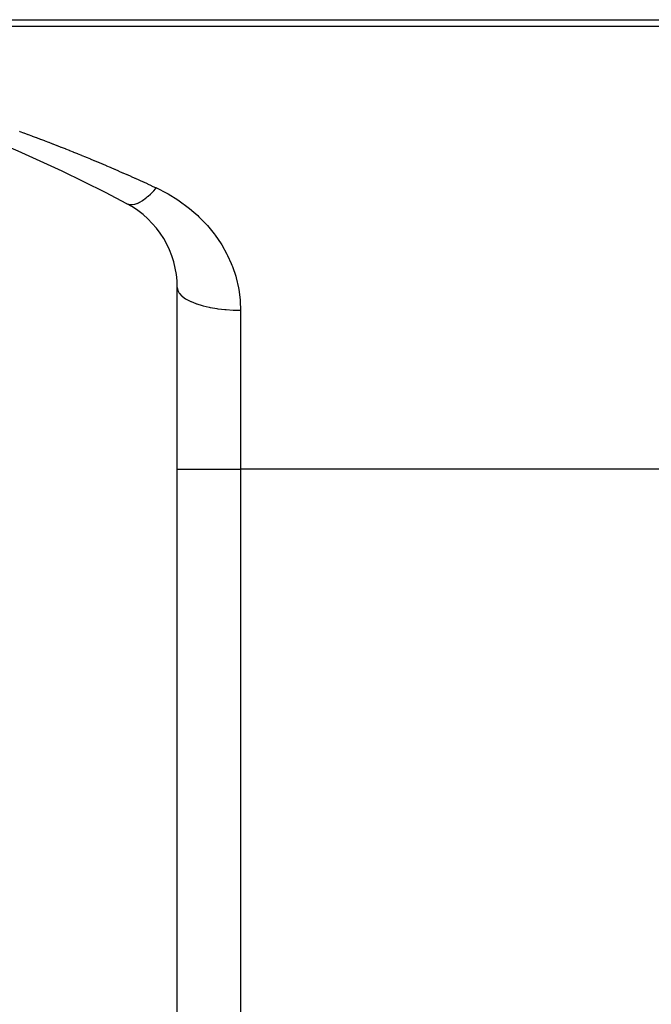
# Model space of a CAD drawing. Extents: x 24 to 1748, y -1128 to 406.
# Drawn here: x 541 to 561, y 354 to 385 of the extents above; entities that cross this region are included whole.
import ezdxf

# ---------------------------------------------------------------- set-up
doc = ezdxf.new("R2010")
doc.units = 0
doc.linetypes.add('DASHED', pattern=[11.05, 8.7, -2.35])
doc.layers.get('0').update_dxf_attribs({"linetype": 'CONTINUOUS'})
doc.layers.add('NEVIDI', color=4, linetype='DASHED')

msp = doc.modelspace()

# ---------------------------------------------------------------- linework, layer by layer
at = {"color": 2}
for p, q in [((521.088994, 385), (800.911006, 385)), ((546, 153.466881), (546, 376.533119))]:
    msp.add_line(p, q, dxfattribs=at)
for centre, radius, start, end in [((521, 335), 50, 62.089932, 90), ((543, 376.533119), 3, 0, 62.089932)]:
    msp.add_arc(centre, radius, start, end, dxfattribs=at)
at = {"layer": 'NEVIDI', "color": 7, "linetype": 'CONTINUOUS'}
for p, q in [((525.626526, 384.793852), (582, 384.793852)), ((541.006308, 381.471992), (541.017668, 381.467848)), ((541.017668, 381.467848), (541.137474, 381.42397)), ((541.137474, 381.42397), (541.148807, 381.419804)), ((541.148807, 381.419804), (541.268588, 381.375598)), ((541.268588, 381.375598), (541.279932, 381.371395)), ((541.279932, 381.371395), (541.399645, 381.326875)), ((541.399645, 381.326875), (541.411002, 381.322636)), ((541.411002, 381.322636), (541.530742, 381.277767)), ((541.530742, 381.277767), (541.542096, 381.273496)), ((541.542096, 381.273496), (541.661793, 381.228302)), ((541.661793, 381.228302), (541.673139, 381.224002)), ((541.673139, 381.224002), (541.792763, 381.178495)), ((541.792763, 381.178495), (541.804104, 381.174164)), ((541.804104, 381.174164), (541.923778, 381.128296)), ((541.923778, 381.128296), (541.934884, 381.124023)), ((541.934884, 381.124023), (542.054718, 381.077749)), ((542.054718, 381.077749), (542.065842, 381.073437)), ((542.065842, 381.073437), (542.185581, 381.026855)), ((542.185581, 381.026855), (542.19668, 381.02252)), ((542.19668, 381.02252), (542.316362, 380.975614)), ((542.316362, 380.975614), (542.327688, 380.971159)), ((542.327688, 380.971159), (542.447059, 380.924028)), ((542.447059, 380.924028), (542.458403, 380.919533)), ((542.458403, 380.919533), (542.577778, 380.872053)), ((542.577778, 380.872053), (542.589075, 380.867544)), ((542.589075, 380.867544), (542.7084, 380.819736)), ((542.7084, 380.819736), (542.719696, 380.815194)), ((542.719696, 380.815194), (542.838936, 380.767071)), ((542.838936, 380.767071), (542.850229, 380.762497)), ((542.850229, 380.762497), (542.969477, 380.71402)), ((542.969477, 380.71402), (542.980747, 380.709422)), ((542.980747, 380.709422), (543.099916, 380.660626)), ((543.099916, 380.660626), (543.111211, 380.655984)), ((543.111211, 380.655984), (543.23025, 380.60689)), ((543.23025, 380.60689), (543.241522, 380.602224)), ((543.241522, 380.602224), (543.360476, 380.552811)), ((543.360476, 380.552811), (543.371774, 380.548101)), ((543.371774, 380.548101), (543.49059, 380.498392)), ((543.49059, 380.498392), (543.501865, 380.493658)), ((543.501865, 380.493658), (543.620717, 380.443579)), ((543.620717, 380.443579), (543.631994, 380.43881)), ((543.631994, 380.43881), (543.750778, 380.388403)), ((543.750778, 380.388403), (543.753995, 380.387033)), ((543.753995, 380.387033), (543.761974, 380.383635)), ((543.761974, 380.383635), (543.880606, 380.332936)), ((543.880606, 380.332936), (543.89184, 380.328118)), ((543.89184, 380.328118), (544.01049, 380.277052)), ((544.01049, 380.277052), (544.021706, 380.272208)), ((544.021706, 380.272208), (544.140264, 380.220823)), ((544.140264, 380.220823), (544.15146, 380.215953)), ((544.15146, 380.215953), (544.269926, 380.164248)), ((544.269926, 380.164248), (544.281162, 380.159327)), ((544.281162, 380.159327), (544.399477, 380.107326)), ((544.399477, 380.107326), (544.410695, 380.102379)), ((544.410695, 380.102379), (544.529057, 380.049996)), ((544.529057, 380.049996), (544.540284, 380.045009)), ((544.540284, 380.045009), (544.658462, 379.992344)), ((544.658462, 379.992344), (544.669652, 379.98734)), ((544.669652, 379.98734), (544.787825, 379.934313)), ((544.787825, 379.934313), (544.799024, 379.92927)), ((544.799024, 379.92927), (544.917151, 379.875898)), ((544.917151, 379.875898), (544.92834, 379.870825)), ((544.92834, 379.870825), (545.046367, 379.817132)), ((545.046367, 379.817132), (545.057547, 379.812029)), ((545.057547, 379.812029), (545.175474, 379.758013)), ((545.175474, 379.758013), (545.186643, 379.75288)), ((545.186643, 379.75288), (545.304624, 379.69847)), ((545.060588, 379.405984), (545.073112, 379.416594)), ((545.073112, 379.416594), (545.073282, 379.416739)), ((545.073282, 379.416739), (545.152457, 379.487711)), ((545.152457, 379.487711), (545.165384, 379.499922)), ((545.165384, 379.499922), (545.172913, 379.507113)), ((545.172913, 379.507113), (545.211863, 379.545238)), ((545.211863, 379.545238), (545.245611, 379.579511)), ((545.245611, 379.579511), (545.258662, 379.593072)), ((545.258662, 379.593072), (545.313303, 379.651692)), ((545.304624, 379.69847), (545.315564, 379.693408)), ((545.313303, 379.651692), (545.339393, 379.680732)), ((545.315564, 379.693408), (545.340426, 379.681892)), ((545.339393, 379.680732), (545.340425, 379.681894)), ((545.340426, 379.681892), (545.667526, 379.516311)), ((545.667526, 379.516311), (545.714449, 379.490122)), ((545.714449, 379.490122), (546.02068, 379.302375)), ((544.404252, 379.184171), (544.444488, 379.167042)), ((544.444488, 379.167042), (544.452541, 379.164522)), ((544.452541, 379.164522), (544.456951, 379.163257)), ((544.456951, 379.163257), (544.481907, 379.157541)), ((544.481907, 379.157541), (544.504817, 379.154273)), ((544.504817, 379.154273), (544.51374, 379.15347)), ((544.51374, 379.15347), (544.551556, 379.152722)), ((544.551556, 379.152722), (544.570927, 379.153872)), ((544.570927, 379.153872), (544.580049, 379.154747)), ((544.580049, 379.154747), (544.580568, 379.154803)), ((544.580568, 379.154803), (544.642301, 379.165884)), ((544.642301, 379.165884), (544.652721, 379.16856)), ((544.652721, 379.16856), (544.658435, 379.170118)), ((544.658435, 379.170118), (544.690043, 379.179869)), ((544.690043, 379.179869), (544.718492, 379.190195)), ((544.718492, 379.190195), (544.729548, 379.194585)), ((544.729548, 379.194585), (544.77591, 379.215156)), ((544.77591, 379.215156), (544.799, 379.226644)), ((544.799, 379.226644), (544.810157, 379.232478)), ((544.810157, 379.232478), (544.810621, 379.232725)), ((544.810621, 379.232725), (544.883218, 379.274992)), ((544.883218, 379.274992), (544.895296, 379.282707)), ((544.895296, 379.282707), (544.902145, 379.287164)), ((544.902145, 379.287164), (544.938517, 379.311818)), ((544.938517, 379.311818), (544.970596, 379.334895)), ((544.970596, 379.334895), (544.983092, 379.344215)), ((544.983092, 379.344215), (545.035153, 379.384969)), ((545.035153, 379.384969), (545.060588, 379.405984)), ((546.02068, 379.302375), (546.064086, 379.273234)), ((546.064086, 379.273234), (546.346858, 379.066192)), ((546.346858, 379.066192), (546.386941, 379.03423)), ((546.386941, 379.03423), (546.527981, 378.915975)), ((546.527981, 378.915975), (546.647699, 378.807912)), ((546.647699, 378.807912), (546.684859, 378.772811)), ((546.684859, 378.772811), (546.922724, 378.52837)), ((546.922724, 378.52837), (546.956275, 378.490824)), ((546.956275, 378.490824), (547.168411, 378.231821)), ((547.168411, 378.231821), (547.197993, 378.192299)), ((547.197993, 378.192299), (547.383954, 377.919619)), ((547.383954, 377.919619), (547.409729, 377.877966)), ((547.409729, 377.877966), (547.570009, 377.590757)), ((547.570009, 377.590757), (547.591924, 377.546895)), ((547.591924, 377.546895), (547.705495, 377.294963)), ((547.705495, 377.294963), (547.725548, 377.245205)), ((547.725548, 377.245205), (547.743276, 377.199565)), ((547.743276, 377.199565), (547.847579, 376.888318)), ((547.847579, 376.888318), (547.860701, 376.841915)), ((547.860701, 376.841915), (547.934587, 376.52261)), ((545.999841, 376.533045), (546.013568, 376.449703)), ((546.013568, 376.449703), (546.018003, 376.437087)), ((546.018003, 376.437087), (546.01824, 376.43646)), ((546.01824, 376.43646), (546.062334, 376.355424)), ((546.062334, 376.355424), (546.071687, 376.342784)), ((546.071687, 376.342784), (546.071921, 376.342479)), ((546.071921, 376.342479), (546.14572, 376.26432)), ((547.934587, 376.52261), (547.943213, 376.474893)), ((547.943213, 376.474893), (547.985869, 376.146848)), ((546.14572, 376.26432), (546.160079, 376.251913)), ((546.160079, 376.251913), (546.262244, 376.178016)), ((546.262244, 376.178016), (546.28103, 376.166442)), ((546.28103, 376.166442), (546.281481, 376.16617)), ((546.281481, 376.16617), (546.40981, 376.098062)), ((546.40981, 376.098062), (546.432816, 376.087452)), ((546.432816, 376.087452), (546.433912, 376.086957)), ((546.433912, 376.086957), (546.585786, 376.025882)), ((546.585786, 376.025882), (546.612419, 376.016506)), ((546.612419, 376.016506), (546.614537, 376.015776)), ((546.614537, 376.015776), (546.787044, 375.962761)), ((547.985869, 376.146848), (547.989775, 376.097828)), ((547.989775, 376.097828), (548, 375.815778)), ((546.787044, 375.962761), (546.817035, 375.954714)), ((546.817035, 375.954714), (546.820104, 375.953908)), ((546.820104, 375.953908), (547.009976, 375.909831)), ((547.009976, 375.909831), (547.042786, 375.903272)), ((547.042786, 375.903272), (547.046912, 375.902468)), ((547.046912, 375.902468), (547.250599, 375.868039)), ((547.250599, 375.868039), (547.285415, 375.863128)), ((547.285415, 375.863128), (547.290878, 375.862381)), ((547.290878, 375.862381), (547.504592, 375.838133)), ((547.504592, 375.838133), (547.54099, 375.834925)), ((547.54099, 375.834925), (547.547548, 375.834375)), ((547.547548, 375.834375), (547.767481, 375.820642)), ((547.767481, 375.820642), (547.804676, 375.819207)), ((547.804676, 375.819207), (547.81224, 375.818946)), ((547.81224, 375.818946), (548, 375.815778)), ((548, 375.815778), (548, 370.794386)), ((546, 370.794386), (548, 370.794386)), ((548, 370.794386), (548, 159.205614)), ((582, 370.794386), (548, 370.794386))]:
    msp.add_line(p, q, dxfattribs=at)

doc.saveas('drawing.dxf')
